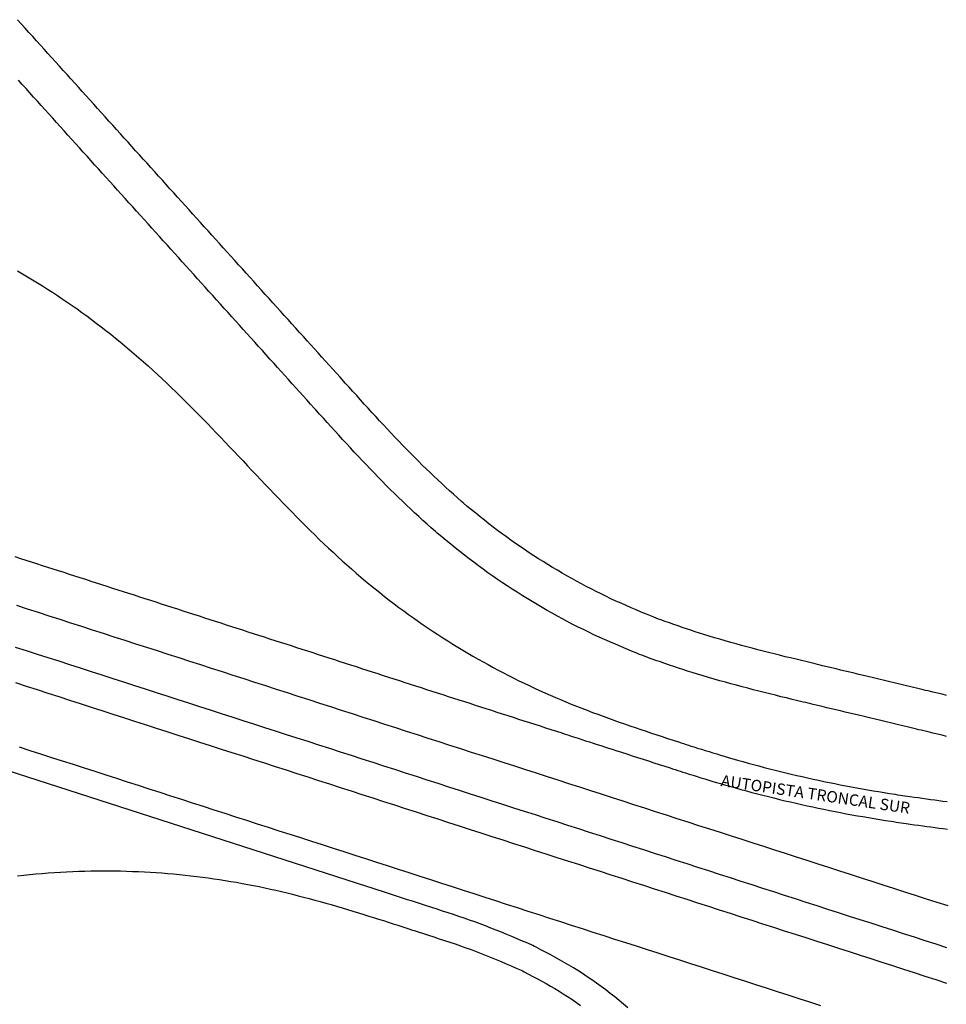
# Model space of a CAD drawing. Extents: x 267464 to 314289, y 6319626 to 6346381.
# Drawn here: x 270880 to 271043, y 6339469 to 6339642 of the extents above; entities that cross this region are included whole.
import ezdxf
from ezdxf.enums import TextEntityAlignment as Align

# ---------------------------------------------------------------- set-up
doc = ezdxf.new("R2010")
doc.units = 0
doc.header["$MEASUREMENT"] = 0
for name, color, linetype in [('DMAPAS_SOLERA_ABIERTA', 250, 'CONTINUOUS'), ('DMAPAS_SOLERA_CERRADA', 250, 'CONTINUOUS'), ('DMPS_SEGMENTO @ 1', 250, 'CONTINUOUS')]:
    doc.layers.add(name, color=color, linetype=linetype)
doc.styles.add('Annotative', font='txt')

msp = doc.modelspace()

# ---------------------------------------------------------------- linework, layer by layer
at = {"layer": 'DMAPAS_SOLERA_ABIERTA'}
for points in [[(271042.62, 6339523.13), (271041.82, 6339523.32), (271041.03, 6339523.51), (271040.23, 6339523.7), (271039.8, 6339523.8), (271039.37, 6339523.91), (271038.94, 6339524.01), (271038.51, 6339524.11), (271037.54, 6339524.35), (271036.56, 6339524.58), (271035.59, 6339524.81), (271034.62, 6339525.04), (271033.65, 6339525.28), (271032.67, 6339525.51), (271031.7, 6339525.74), (271030.73, 6339525.97), (271029.75, 6339526.21), (271028.78, 6339526.44), (271027.99, 6339526.63), (271027.19, 6339526.82), (271026.39, 6339527.01), (271025.6, 6339527.2), (271024.8, 6339527.39), (271024, 6339527.58), (271023.21, 6339527.77), (271022.41, 6339527.96), (271021.62, 6339528.15), (271020.82, 6339528.34), (271020.38, 6339528.45), (271019.94, 6339528.55), (271019.5, 6339528.66), (271019.06, 6339528.77), (271018.09, 6339529), (271017.13, 6339529.23), (271016.16, 6339529.47), (271015.2, 6339529.7), (271014.23, 6339529.93), (271013.27, 6339530.17), (271012.3, 6339530.41), (271011.34, 6339530.65), (271010.38, 6339530.9), (271009.42, 6339531.15), (271008.47, 6339531.4), (271007.52, 6339531.66), (271006.57, 6339531.91), (271005.62, 6339532.17), (271004.67, 6339532.44), (271003.72, 6339532.7), (271002.78, 6339532.98), (271001.83, 6339533.25), (271000.89, 6339533.54), (270999.95, 6339533.82), (270999.19, 6339534.06), (270998.43, 6339534.31), (270997.67, 6339534.56), (270996.92, 6339534.81), (270996.16, 6339535.07), (270995.41, 6339535.33), (270994.65, 6339535.59), (270993.9, 6339535.86), (270993.15, 6339536.13), (270992.4, 6339536.4), (270991.99, 6339536.55), (270991.57, 6339536.71), (270991.16, 6339536.87), (270990.76, 6339537.03), (270989.86, 6339537.4), (270988.96, 6339537.78), (270988.07, 6339538.16), (270987.18, 6339538.54), (270986.29, 6339538.92), (270985.4, 6339539.32), (270984.51, 6339539.71), (270983.63, 6339540.12), (270982.75, 6339540.54), (270981.88, 6339540.96), (270981.01, 6339541.39), (270980.15, 6339541.83), (270979.28, 6339542.28), (270978.43, 6339542.74), (270977.57, 6339543.2), (270976.72, 6339543.67), (270975.88, 6339544.14), (270975.03, 6339544.63), (270974.2, 6339545.12), (270973.36, 6339545.61), (270972.53, 6339546.12), (270971.71, 6339546.63), (270970.89, 6339547.15), (270970.07, 6339547.67), (270969.26, 6339548.2), (270968.45, 6339548.74), (270967.65, 6339549.28), (270966.85, 6339549.84), (270966.05, 6339550.39), (270965.26, 6339550.96), (270964.48, 6339551.53), (270963.7, 6339552.11), (270962.93, 6339552.7), (270962.16, 6339553.3), (270961.4, 6339553.9), (270960.64, 6339554.51), (270959.89, 6339555.12), (270959.14, 6339555.73), (270958.38, 6339556.34), (270957.63, 6339556.96), (270957.34, 6339557.21), (270956.64, 6339557.84), (270955.94, 6339558.46), (270955.25, 6339559.09), (270954.56, 6339559.72), (270953.87, 6339560.36), (270953.18, 6339560.99), (270952.5, 6339561.63), (270951.82, 6339562.28), (270951.14, 6339562.92), (270950.47, 6339563.58), (270949.77, 6339564.27), (270949.08, 6339564.97), (270948.38, 6339565.67), (270947.7, 6339566.37), (270947.01, 6339567.08), (270946.33, 6339567.79), (270945.65, 6339568.51), (270944.98, 6339569.23), (270944.3, 6339569.94), (270943.63, 6339570.66), (270942.95, 6339571.39), (270942.27, 6339572.12), (270941.6, 6339572.85), (270940.93, 6339573.58), (270940.26, 6339574.32), (270939.59, 6339575.06), (270938.93, 6339575.8), (270938.26, 6339576.53), (270937.59, 6339577.27), (270936.93, 6339578.01), (270936.66, 6339578.31), (270936.01, 6339579.02), (270935.37, 6339579.73), (270934.73, 6339580.45), (270934.09, 6339581.16), (270933.44, 6339581.87), (270932.8, 6339582.58), (270932.16, 6339583.3), (270931.51, 6339584.01), (270930.87, 6339584.72), (270930.23, 6339585.43), (270929.56, 6339586.18), (270928.89, 6339586.92), (270928.22, 6339587.66), (270927.55, 6339588.4), (270926.88, 6339589.15), (270926.21, 6339589.89), (270925.54, 6339590.63), (270924.87, 6339591.37), (270924.2, 6339592.12), (270923.53, 6339592.86), (270922.86, 6339593.6), (270922.19, 6339594.34), (270921.52, 6339595.09), (270920.85, 6339595.83), (270920.18, 6339596.57), (270919.51, 6339597.31), (270918.84, 6339598.06), (270918.17, 6339598.8), (270917.5, 6339599.54), (270916.83, 6339600.28), (270916.16, 6339601.02), (270915.49, 6339601.77), (270914.82, 6339602.51), (270914.15, 6339603.25), (270913.48, 6339603.99), (270912.81, 6339604.74), (270912.14, 6339605.48), (270911.47, 6339606.22), (270910.8, 6339606.96), (270910.13, 6339607.71), (270909.46, 6339608.45), (270908.79, 6339609.19), (270908.12, 6339609.93), (270907.45, 6339610.68), (270906.78, 6339611.42), (270906.11, 6339612.16), (270905.44, 6339612.9), (270904.77, 6339613.65), (270904.1, 6339614.39), (270903.43, 6339615.13), (270902.76, 6339615.87), (270902.09, 6339616.62), (270901.42, 6339617.36), (270900.75, 6339618.1), (270900.08, 6339618.84), (270899.41, 6339619.58), (270898.74, 6339620.33), (270898.07, 6339621.07), (270897.4, 6339621.81), (270896.73, 6339622.55), (270896.06, 6339623.3), (270895.39, 6339624.04), (270894.72, 6339624.78), (270894.05, 6339625.52), (270893.38, 6339626.27), (270892.71, 6339627.01), (270892.04, 6339627.75), (270892.04, 6339627.75), (270891.37, 6339628.49), (270890.7, 6339629.24), (270890.03, 6339629.98), (270889.36, 6339630.72), (270888.69, 6339631.46), (270888.02, 6339632.21), (270887.35, 6339632.95), (270886.68, 6339633.69), (270886.01, 6339634.43), (270885.34, 6339635.17), (270884.67, 6339635.92), (270884, 6339636.66), (270883.33, 6339637.4), (270882.66, 6339638.14), (270881.99, 6339638.89), (270881.32, 6339639.63), (270880.65, 6339640.37), (270879.98, 6339641.11), (270879.31, 6339641.86)], [(271042.62, 6339515.93), (271041.82, 6339516.12), (271041.01, 6339516.32), (271040.21, 6339516.51), (271039.4, 6339516.7), (271038.6, 6339516.89), (271038.17, 6339517), (271037.74, 6339517.1), (271037.31, 6339517.2), (271036.88, 6339517.3), (271035.91, 6339517.54), (271034.93, 6339517.77), (271033.96, 6339518), (271032.99, 6339518.24), (271032.02, 6339518.47), (271031.04, 6339518.7), (271030.07, 6339518.93), (271029.1, 6339519.17), (271028.13, 6339519.4), (271027.15, 6339519.63), (271026.36, 6339519.82), (271025.56, 6339520.01), (271024.77, 6339520.2), (271023.97, 6339520.39), (271023.17, 6339520.58), (271022.38, 6339520.77), (271021.58, 6339520.97), (271020.78, 6339521.16), (271019.99, 6339521.35), (271019.19, 6339521.54), (271018.75, 6339521.64), (271018.31, 6339521.75), (271017.87, 6339521.85), (271017.43, 6339521.96), (271016.45, 6339522.2), (271015.47, 6339522.43), (271014.49, 6339522.67), (271013.51, 6339522.9), (271012.54, 6339523.14), (271011.56, 6339523.38), (271010.58, 6339523.62), (271009.61, 6339523.87), (271008.63, 6339524.12), (271007.66, 6339524.38), (271006.67, 6339524.64), (271005.69, 6339524.9), (271004.71, 6339525.16), (271003.73, 6339525.43), (271002.75, 6339525.7), (271001.77, 6339525.98), (271000.8, 6339526.26), (270999.82, 6339526.55), (270998.85, 6339526.84), (270997.88, 6339527.14), (270997.08, 6339527.39), (270996.28, 6339527.65), (270995.48, 6339527.91), (270994.68, 6339528.18), (270993.89, 6339528.45), (270993.1, 6339528.72), (270992.31, 6339529), (270991.51, 6339529.28), (270990.72, 6339529.56), (270989.93, 6339529.85), (270989.5, 6339530.01), (270989.06, 6339530.17), (270988.63, 6339530.34), (270988.19, 6339530.52), (270987.24, 6339530.91), (270986.29, 6339531.31), (270985.34, 6339531.71), (270984.4, 6339532.11), (270983.45, 6339532.52), (270982.51, 6339532.94), (270981.57, 6339533.36), (270980.64, 6339533.79), (270979.71, 6339534.23), (270978.78, 6339534.68), (270977.86, 6339535.14), (270976.95, 6339535.61), (270976.03, 6339536.08), (270975.12, 6339536.56), (270974.22, 6339537.05), (270973.32, 6339537.55), (270972.42, 6339538.06), (270971.53, 6339538.57), (270970.64, 6339539.09), (270969.75, 6339539.61), (270968.87, 6339540.15), (270968, 6339540.69), (270967.13, 6339541.24), (270966.26, 6339541.8), (270965.4, 6339542.36), (270964.55, 6339542.93), (270963.69, 6339543.51), (270962.85, 6339544.09), (270962, 6339544.68), (270961.17, 6339545.28), (270960.34, 6339545.89), (270959.51, 6339546.51), (270958.69, 6339547.13), (270957.88, 6339547.76), (270957.07, 6339548.4), (270956.27, 6339549.04), (270955.47, 6339549.69), (270954.67, 6339550.34), (270953.88, 6339550.99), (270953.08, 6339551.64), (270952.77, 6339551.91), (270952.03, 6339552.57), (270951.3, 6339553.22), (270950.57, 6339553.88), (270949.85, 6339554.55), (270949.12, 6339555.21), (270948.4, 6339555.88), (270947.68, 6339556.55), (270946.97, 6339557.23), (270946.26, 6339557.91), (270945.56, 6339558.6), (270944.83, 6339559.31), (270944.12, 6339560.03), (270943.4, 6339560.75), (270942.69, 6339561.48), (270941.99, 6339562.21), (270941.29, 6339562.94), (270940.59, 6339563.68), (270939.89, 6339564.41), (270939.2, 6339565.15), (270938.5, 6339565.89), (270937.82, 6339566.63), (270937.13, 6339567.36), (270936.45, 6339568.1), (270935.78, 6339568.85), (270935.1, 6339569.59), (270934.42, 6339570.34), (270933.75, 6339571.08), (270933.08, 6339571.83), (270932.4, 6339572.57), (270931.73, 6339573.32), (270931.46, 6339573.62), (270930.82, 6339574.33), (270930.18, 6339575.04), (270929.53, 6339575.76), (270928.89, 6339576.47), (270928.25, 6339577.18), (270927.6, 6339577.89), (270926.96, 6339578.61), (270926.32, 6339579.32), (270925.67, 6339580.03), (270925.03, 6339580.74), (270924.36, 6339581.49), (270923.69, 6339582.23), (270923.02, 6339582.97), (270922.35, 6339583.71), (270921.68, 6339584.46), (270921.01, 6339585.2), (270920.34, 6339585.94), (270919.67, 6339586.68), (270919, 6339587.43), (270918.33, 6339588.17), (270917.66, 6339588.91), (270916.99, 6339589.65), (270916.32, 6339590.4), (270915.65, 6339591.14), (270914.98, 6339591.88), (270914.31, 6339592.62), (270913.64, 6339593.37), (270912.97, 6339594.11), (270912.3, 6339594.85), (270911.63, 6339595.59), (270910.96, 6339596.33), (270910.29, 6339597.08), (270909.62, 6339597.82), (270908.95, 6339598.56), (270908.28, 6339599.3), (270907.61, 6339600.05), (270906.94, 6339600.79), (270906.27, 6339601.53), (270905.6, 6339602.27), (270904.93, 6339603.02), (270904.26, 6339603.76), (270903.59, 6339604.5), (270902.92, 6339605.24), (270902.25, 6339605.99), (270901.58, 6339606.73), (270900.91, 6339607.47), (270900.24, 6339608.21), (270899.57, 6339608.96), (270898.9, 6339609.7), (270898.23, 6339610.44), (270897.56, 6339611.18), (270896.89, 6339611.93), (270896.22, 6339612.67), (270895.55, 6339613.41), (270894.88, 6339614.15), (270894.21, 6339614.89), (270893.54, 6339615.64), (270892.87, 6339616.38), (270892.2, 6339617.12), (270891.53, 6339617.86), (270890.86, 6339618.61), (270890.19, 6339619.35), (270889.52, 6339620.09), (270888.85, 6339620.83), (270888.18, 6339621.58), (270887.51, 6339622.32), (270886.84, 6339623.06), (270886.17, 6339623.8), (270885.5, 6339624.55), (270884.83, 6339625.29), (270884.16, 6339626.03), (270883.49, 6339626.77), (270882.82, 6339627.52), (270882.15, 6339628.26), (270881.48, 6339629), (270880.81, 6339629.74), (270880.14, 6339630.48), (270879.47, 6339631.23)], [(270879.31, 6339597.72), (270880.2, 6339597.21), (270881.08, 6339596.68), (270881.96, 6339596.16), (270882.83, 6339595.62), (270883.7, 6339595.08), (270884.57, 6339594.53), (270885.45, 6339593.96), (270886.32, 6339593.39), (270887.19, 6339592.81), (270888.05, 6339592.22), (270888.92, 6339591.63), (270889.77, 6339591.03), (270890.62, 6339590.42), (270891.47, 6339589.81), (270892.31, 6339589.18), (270893.15, 6339588.56), (270894, 6339587.91), (270894.85, 6339587.25), (270895.7, 6339586.58), (270896.54, 6339585.91), (270897.37, 6339585.23), (270898.2, 6339584.55), (270899.02, 6339583.86), (270899.84, 6339583.16), (270900.65, 6339582.46), (270901.46, 6339581.75), (270902.29, 6339581.01), (270903.11, 6339580.27), (270903.93, 6339579.51), (270904.73, 6339578.76), (270905.54, 6339577.99), (270906.34, 6339577.22), (270907.13, 6339576.45), (270907.93, 6339575.68), (270908.72, 6339574.9), (270909.51, 6339574.12), (270910.31, 6339573.32), (270911.11, 6339572.51), (270911.9, 6339571.7), (270912.69, 6339570.89), (270913.47, 6339570.07), (270914.26, 6339569.25), (270915.04, 6339568.43), (270915.82, 6339567.61), (270916.6, 6339566.79), (270917.39, 6339565.97), (270918.17, 6339565.15), (270918.96, 6339564.32), (270919.74, 6339563.49), (270920.52, 6339562.66), (270921.3, 6339561.83), (270922.08, 6339561.01), (270922.86, 6339560.18), (270923.65, 6339559.35), (270924.44, 6339558.53), (270925.23, 6339557.71), (270926.01, 6339556.91), (270926.8, 6339556.1), (270927.58, 6339555.3), (270928.37, 6339554.5), (270929.16, 6339553.7), (270929.95, 6339552.9), (270930.75, 6339552.11), (270931.55, 6339551.33), (270932.36, 6339550.54), (270933.18, 6339549.77), (270933.97, 6339549.02), (270934.77, 6339548.28), (270935.58, 6339547.54), (270936.38, 6339546.8), (270937.2, 6339546.07), (270938.01, 6339545.35), (270938.84, 6339544.63), (270939.67, 6339543.92), (270940.5, 6339543.21), (270941.34, 6339542.52), (270942.17, 6339541.85), (270942.99, 6339541.18), (270943.82, 6339540.53), (270944.66, 6339539.88), (270945.5, 6339539.24), (270946.35, 6339538.6), (270947.2, 6339537.97), (270948.06, 6339537.35), (270948.92, 6339536.73), (270949.79, 6339536.12), (270950.64, 6339535.53), (270951.5, 6339534.95), (270952.36, 6339534.38), (270953.22, 6339533.81), (270954.09, 6339533.25), (270954.96, 6339532.69), (270955.84, 6339532.14), (270956.72, 6339531.6), (270957.61, 6339531.07), (270958.49, 6339530.54), (270959.37, 6339530.02), (270960.26, 6339529.52), (270961.14, 6339529.02), (270962.03, 6339528.53), (270962.92, 6339528.04), (270963.82, 6339527.56), (270964.72, 6339527.09), (270965.63, 6339526.62), (270966.53, 6339526.16), (270967.44, 6339525.71), (270968.35, 6339525.27), (270969.26, 6339524.84), (270970.17, 6339524.41), (270971.08, 6339523.99), (270972, 6339523.58), (270972.92, 6339523.18), (270973.85, 6339522.78), (270974.77, 6339522.38), (270975.7, 6339521.99), (270976.63, 6339521.61), (270977.56, 6339521.23), (270978.49, 6339520.87), (270979.42, 6339520.51), (270980.36, 6339520.15), (270981.3, 6339519.8), (270981.3, 6339519.8), (270982.24, 6339519.46), (270983.18, 6339519.12), (270984.12, 6339518.78), (270985.06, 6339518.44), (270986.01, 6339518.11), (270986.95, 6339517.78), (270987.9, 6339517.46), (270988.85, 6339517.13), (270989.79, 6339516.82), (270990.74, 6339516.5), (270991.69, 6339516.19), (270992.64, 6339515.88), (270993.59, 6339515.57), (270994.55, 6339515.26), (270995.5, 6339514.95), (270995.94, 6339514.8), (270996.39, 6339514.66), (270996.83, 6339514.51), (270997.28, 6339514.37), (270997.73, 6339514.23), (270998.18, 6339514.08), (270998.19, 6339514.08), (270998.86, 6339513.88), (270999.53, 6339513.67), (271000.2, 6339513.46), (271000.87, 6339513.25), (271001.54, 6339513.04), (271002.21, 6339512.83), (271002.88, 6339512.63), (271003.55, 6339512.42), (271004.23, 6339512.22), (271004.9, 6339512.03), (271005.85, 6339511.76), (271006.79, 6339511.5), (271007.73, 6339511.24), (271008.68, 6339510.98), (271009.62, 6339510.73), (271010.57, 6339510.48), (271011.52, 6339510.24), (271012.47, 6339510), (271013.42, 6339509.76), (271014.37, 6339509.52), (271015.32, 6339509.29), (271016.27, 6339509.07), (271017.23, 6339508.85), (271018.18, 6339508.63), (271019.14, 6339508.42), (271020.09, 6339508.22), (271021.05, 6339508.01), (271022.01, 6339507.81), (271022.97, 6339507.62), (271023.93, 6339507.43), (271024.89, 6339507.24), (271025.85, 6339507.06), (271026.82, 6339506.89), (271027.78, 6339506.71), (271028.75, 6339506.55), (271029.71, 6339506.38), (271030.68, 6339506.22), (271031.64, 6339506.06), (271032.61, 6339505.91), (271033.58, 6339505.75), (271034.01, 6339505.68), (271034.44, 6339505.62), (271034.88, 6339505.56), (271035.31, 6339505.49), (271035.75, 6339505.43), (271036.18, 6339505.37), (271036.91, 6339505.27), (271037.63, 6339505.17), (271038.35, 6339505.07), (271039.08, 6339504.97), (271039.8, 6339504.86), (271040.53, 6339504.76), (271041.25, 6339504.66), (271041.98, 6339504.56), (271042.7, 6339504.46)], [(270878.86, 6339547.52), (270879.81, 6339547.21), (270880.77, 6339546.9), (270881.72, 6339546.6), (270882.67, 6339546.29), (270883.62, 6339545.98), (270884.57, 6339545.68), (270885.53, 6339545.37), (270886.48, 6339545.06), (270887.43, 6339544.76), (270888.38, 6339544.45), (270889.33, 6339544.14), (270890.28, 6339543.84), (270891.24, 6339543.53), (270892.19, 6339543.22), (270893.14, 6339542.91), (270894.09, 6339542.61), (270895.04, 6339542.3), (270895.99, 6339541.99), (270896.95, 6339541.69), (270897.9, 6339541.38), (270898.85, 6339541.07), (270899.8, 6339540.77), (270900.75, 6339540.46), (270901.7, 6339540.15), (270902.66, 6339539.84), (270903.61, 6339539.54), (270904.56, 6339539.23), (270905.51, 6339538.92), (270906.46, 6339538.62), (270907.41, 6339538.31), (270908.37, 6339538), (270909.32, 6339537.7), (270910.27, 6339537.39), (270911.22, 6339537.08), (270912.17, 6339536.78), (270913.13, 6339536.47), (270914.08, 6339536.16), (270915.03, 6339535.86), (270915.98, 6339535.55), (270916.93, 6339535.24), (270917.88, 6339534.93), (270918.84, 6339534.63), (270919.79, 6339534.32), (270920.74, 6339534.01), (270921.69, 6339533.71), (270922.64, 6339533.4), (270923.59, 6339533.09), (270924.55, 6339532.79), (270925.5, 6339532.48), (270926.45, 6339532.17), (270927.4, 6339531.87), (270928.35, 6339531.56), (270929.3, 6339531.25), (270930.26, 6339530.94), (270931.21, 6339530.64), (270932.16, 6339530.33), (270933.11, 6339530.02), (270934.06, 6339529.72), (270935.02, 6339529.41), (270935.97, 6339529.1), (270936.92, 6339528.8), (270937.87, 6339528.49), (270938.82, 6339528.18), (270939.77, 6339527.87), (270940.73, 6339527.57), (270941.68, 6339527.26), (270942.63, 6339526.95), (270943.58, 6339526.65), (270944.53, 6339526.34), (270945.48, 6339526.03), (270946.44, 6339525.73), (270947.39, 6339525.42), (270948.34, 6339525.11), (270949.29, 6339524.81), (270950.24, 6339524.5), (270951.2, 6339524.19), (270952.15, 6339523.89), (270953.1, 6339523.58), (270954.05, 6339523.27), (270955, 6339522.96), (270955.95, 6339522.66), (270956.91, 6339522.35), (270957.86, 6339522.04), (270958.81, 6339521.74), (270959.76, 6339521.43), (270960.71, 6339521.12), (270961.66, 6339520.82), (270962.62, 6339520.51), (270963.57, 6339520.2), (270964.52, 6339519.9), (270965.47, 6339519.59), (270966.42, 6339519.28), (270967.37, 6339518.97), (270968.33, 6339518.67), (270969.28, 6339518.36), (270970.23, 6339518.05), (270971.18, 6339517.75), (270972.13, 6339517.44), (270973.08, 6339517.13), (270974.04, 6339516.83), (270974.99, 6339516.52), (270975.4, 6339516.39), (270975.81, 6339516.25), (270976.21, 6339516.12), (270976.62, 6339515.99), (270977.03, 6339515.86), (270977.44, 6339515.73), (270977.85, 6339515.6), (270978.52, 6339515.38), (270979.18, 6339515.17), (270979.85, 6339514.95), (270980.51, 6339514.74), (270981.18, 6339514.52), (270981.84, 6339514.31), (270982.51, 6339514.09), (270983.17, 6339513.88), (270983.84, 6339513.66), (270984.51, 6339513.45), (270985.46, 6339513.14), (270986.41, 6339512.84), (270987.36, 6339512.53), (270988.31, 6339512.22), (270989.26, 6339511.91), (270990.22, 6339511.61), (270991.17, 6339511.3), (270992.12, 6339510.99), (270993.07, 6339510.69), (270994.02, 6339510.38), (270994.47, 6339510.24), (270994.92, 6339510.09), (270995.37, 6339509.94), (270995.82, 6339509.8), (270996.26, 6339509.66), (270996.71, 6339509.51), (270997.4, 6339509.3), (270998.08, 6339509.08), (270998.77, 6339508.87), (270999.45, 6339508.66), (271000.14, 6339508.44), (271000.82, 6339508.23), (271001.51, 6339508.02), (271002.2, 6339507.82), (271002.88, 6339507.62), (271003.57, 6339507.42), (271004.54, 6339507.15), (271005.5, 6339506.88), (271006.46, 6339506.61), (271007.43, 6339506.35), (271008.39, 6339506.09), (271009.36, 6339505.84), (271010.33, 6339505.59), (271011.3, 6339505.34), (271012.27, 6339505.1), (271013.24, 6339504.86), (271014.21, 6339504.62), (271015.19, 6339504.4), (271016.16, 6339504.17), (271017.13, 6339503.95), (271018.11, 6339503.73), (271019.09, 6339503.52), (271020.07, 6339503.32), (271021.05, 6339503.11), (271022.03, 6339502.91), (271023.01, 6339502.72), (271023.99, 6339502.53), (271024.97, 6339502.34), (271025.96, 6339502.16), (271026.94, 6339501.99), (271027.92, 6339501.82), (271028.91, 6339501.65), (271029.9, 6339501.49), (271030.88, 6339501.32), (271031.87, 6339501.16), (271032.86, 6339501.01), (271033.3, 6339500.94), (271033.74, 6339500.87), (271034.19, 6339500.81), (271034.63, 6339500.74), (271035.07, 6339500.68), (271035.52, 6339500.62), (271036.24, 6339500.52), (271036.97, 6339500.41), (271037.69, 6339500.31), (271038.42, 6339500.21), (271039.14, 6339500.11), (271039.86, 6339500.01), (271040.59, 6339499.91), (271041.31, 6339499.81), (271042.04, 6339499.71), (271042.76, 6339499.61)], [(271042.87, 6339486.12), (271040.97, 6339486.73), (271039.07, 6339487.34), (271037.16, 6339487.96), (271035.26, 6339488.57), (271033.36, 6339489.18), (271031.45, 6339489.8), (271029.55, 6339490.41), (271027.65, 6339491.03), (271025.74, 6339491.64), (271023.84, 6339492.25), (271021.94, 6339492.87), (271020.03, 6339493.48), (271018.13, 6339494.1), (271016.23, 6339494.71), (271014.32, 6339495.32), (271012.42, 6339495.94), (271010.52, 6339496.55), (271008.61, 6339497.16), (271006.71, 6339497.78), (271004.81, 6339498.39), (271002.9, 6339499.01), (271001, 6339499.62), (270999.09, 6339500.23), (270997.19, 6339500.85), (270995.29, 6339501.46), (270993.38, 6339502.08), (270991.48, 6339502.69), (270989.58, 6339503.3), (270987.67, 6339503.92), (270985.77, 6339504.53), (270983.87, 6339505.14), (270981.96, 6339505.76), (270980.06, 6339506.37), (270978.16, 6339506.99), (270976.25, 6339507.6), (270974.35, 6339508.21), (270972.45, 6339508.83), (270970.54, 6339509.44), (270968.64, 6339510.06), (270966.74, 6339510.67), (270964.83, 6339511.28), (270962.93, 6339511.9), (270961.03, 6339512.51), (270959.12, 6339513.12), (270957.22, 6339513.74), (270955.32, 6339514.35), (270953.41, 6339514.97), (270951.51, 6339515.58), (270949.6, 6339516.19), (270947.7, 6339516.81), (270945.8, 6339517.42), (270943.89, 6339518.04), (270941.99, 6339518.65), (270940.09, 6339519.26), (270938.18, 6339519.88), (270936.28, 6339520.49), (270934.38, 6339521.1), (270932.47, 6339521.72), (270930.57, 6339522.33), (270928.67, 6339522.95), (270926.76, 6339523.56), (270924.86, 6339524.17), (270922.96, 6339524.79), (270921.05, 6339525.4), (270919.15, 6339526.02), (270917.24, 6339526.63), (270915.34, 6339527.24), (270913.44, 6339527.86), (270911.53, 6339528.47), (270909.63, 6339529.08), (270907.73, 6339529.7), (270905.82, 6339530.31), (270903.92, 6339530.93), (270902.02, 6339531.54), (270900.11, 6339532.15), (270898.21, 6339532.77), (270896.31, 6339533.38), (270894.4, 6339534), (270892.5, 6339534.61), (270890.6, 6339535.22), (270888.69, 6339535.84), (270886.79, 6339536.45), (270884.89, 6339537.06), (270882.98, 6339537.68), (270881.08, 6339538.29), (270879.18, 6339538.91)], [(270878.93, 6339531.63), (270880.83, 6339531.02), (270882.74, 6339530.4), (270884.64, 6339529.79), (270886.55, 6339529.18), (270888.45, 6339528.56), (270890.35, 6339527.95), (270892.26, 6339527.33), (270894.16, 6339526.72), (270896.06, 6339526.11), (270897.97, 6339525.49), (270899.87, 6339524.88), (270901.77, 6339524.26), (270903.68, 6339523.65), (270905.58, 6339523.04), (270907.48, 6339522.42), (270909.39, 6339521.81), (270911.29, 6339521.2), (270913.19, 6339520.58), (270915.1, 6339519.97), (270917, 6339519.35), (270918.9, 6339518.74), (270920.81, 6339518.13), (270922.71, 6339517.51), (270924.61, 6339516.9), (270926.52, 6339516.28), (270928.42, 6339515.67), (270930.32, 6339515.06), (270932.23, 6339514.44), (270934.13, 6339513.83), (270936.03, 6339513.21), (270937.94, 6339512.6), (270939.84, 6339511.99), (270941.75, 6339511.37), (270943.65, 6339510.76), (270945.55, 6339510.15), (270947.46, 6339509.53), (270949.36, 6339508.92), (270951.26, 6339508.3), (270953.17, 6339507.69), (270955.07, 6339507.08), (270956.97, 6339506.46), (270958.88, 6339505.85), (270960.78, 6339505.24), (270962.68, 6339504.62), (270964.59, 6339504.01), (270966.49, 6339503.39), (270968.39, 6339502.78), (270970.3, 6339502.17), (270972.2, 6339501.55), (270974.1, 6339500.94), (270976.01, 6339500.32), (270977.91, 6339499.71), (270979.81, 6339499.1), (270981.72, 6339498.48), (270983.62, 6339497.87), (270985.53, 6339497.26), (270987.43, 6339496.64), (270989.33, 6339496.03), (270991.24, 6339495.41), (270993.14, 6339494.8), (270995.04, 6339494.19), (270996.95, 6339493.57), (270998.85, 6339492.96), (271000.75, 6339492.34), (271002.66, 6339491.73), (271004.56, 6339491.12), (271006.46, 6339490.5), (271008.37, 6339489.89), (271010.27, 6339489.27), (271012.17, 6339488.66), (271014.08, 6339488.05), (271015.98, 6339487.43), (271017.88, 6339486.82), (271019.79, 6339486.21), (271021.69, 6339485.59), (271023.59, 6339484.98), (271025.5, 6339484.36), (271027.4, 6339483.75), (271029.3, 6339483.14), (271031.21, 6339482.52), (271033.11, 6339481.91), (271035.01, 6339481.3), (271036.92, 6339480.68), (271038.82, 6339480.07), (271040.73, 6339479.45), (271042.63, 6339478.84)], [(271042.69, 6339472.52), (271040.79, 6339473.13), (271038.88, 6339473.74), (271036.98, 6339474.36), (271035.08, 6339474.97), (271033.17, 6339475.58), (271031.27, 6339476.2), (271029.37, 6339476.81), (271027.46, 6339477.43), (271025.56, 6339478.04), (271023.66, 6339478.65), (271021.75, 6339479.27), (271019.85, 6339479.88), (271017.95, 6339480.5), (271016.04, 6339481.11), (271014.14, 6339481.72), (271012.24, 6339482.34), (271010.33, 6339482.95), (271008.43, 6339483.56), (271006.53, 6339484.18), (271004.62, 6339484.79), (271002.72, 6339485.41), (271000.81, 6339486.02), (270998.91, 6339486.63), (270997.01, 6339487.25), (270995.1, 6339487.86), (270993.2, 6339488.48), (270991.3, 6339489.09), (270989.39, 6339489.7), (270987.49, 6339490.32), (270985.59, 6339490.93), (270983.68, 6339491.54), (270981.78, 6339492.16), (270979.88, 6339492.77), (270977.97, 6339493.39), (270976.07, 6339494), (270974.17, 6339494.61), (270972.26, 6339495.23), (270970.36, 6339495.84), (270968.46, 6339496.46), (270966.55, 6339497.07), (270964.65, 6339497.68), (270962.75, 6339498.3), (270960.84, 6339498.91), (270958.94, 6339499.52), (270957.03, 6339500.14), (270955.13, 6339500.75), (270953.23, 6339501.37), (270951.32, 6339501.98), (270949.42, 6339502.59), (270947.52, 6339503.21), (270945.61, 6339503.82), (270943.71, 6339504.44), (270941.81, 6339505.05), (270939.9, 6339505.66), (270938, 6339506.28), (270936.1, 6339506.89), (270934.19, 6339507.5), (270932.29, 6339508.12), (270930.39, 6339508.73), (270928.48, 6339509.35), (270926.58, 6339509.96), (270924.68, 6339510.57), (270922.77, 6339511.19), (270920.87, 6339511.8), (270918.96, 6339512.42), (270917.06, 6339513.03), (270915.16, 6339513.64), (270913.25, 6339514.26), (270911.35, 6339514.87), (270909.45, 6339515.48), (270907.54, 6339516.1), (270905.64, 6339516.71), (270903.74, 6339517.33), (270901.83, 6339517.94), (270899.93, 6339518.55), (270898.03, 6339519.17), (270896.12, 6339519.78), (270894.22, 6339520.4), (270892.32, 6339521.01), (270890.41, 6339521.62), (270888.51, 6339522.24), (270886.61, 6339522.85), (270884.7, 6339523.46), (270882.8, 6339524.08), (270880.9, 6339524.69), (270878.99, 6339525.31)], [(270879.34, 6339491.44), (270880.41, 6339491.55), (270881.49, 6339491.66), (270882.56, 6339491.76), (270883.64, 6339491.85), (270884.71, 6339491.93), (270885.79, 6339492.01), (270886.87, 6339492.07), (270887.94, 6339492.13), (270889.02, 6339492.18), (270890.1, 6339492.22), (270891.15, 6339492.26), (270892.2, 6339492.28), (270893.25, 6339492.29), (270894.3, 6339492.3), (270895.34, 6339492.3), (270896.39, 6339492.29), (270897.44, 6339492.27), (270898.49, 6339492.24), (270899.54, 6339492.21), (270900.59, 6339492.16), (270901.61, 6339492.11), (270902.64, 6339492.06), (270903.66, 6339491.99), (270904.69, 6339491.92), (270905.71, 6339491.84), (270906.74, 6339491.75), (270907.76, 6339491.65), (270908.78, 6339491.55), (270909.8, 6339491.44), (270910.82, 6339491.32), (270911.83, 6339491.19), (270912.83, 6339491.06), (270913.83, 6339490.92), (270914.83, 6339490.77), (270915.83, 6339490.61), (270916.83, 6339490.45), (270917.83, 6339490.28), (270918.83, 6339490.1), (270919.82, 6339489.91), (270920.81, 6339489.72), (270921.8, 6339489.52), (270922.78, 6339489.32), (270923.76, 6339489.1), (270924.74, 6339488.88), (270925.72, 6339488.65), (270926.69, 6339488.42), (270927.67, 6339488.18), (270928.64, 6339487.93), (270929.61, 6339487.68), (270930.58, 6339487.43), (270931.55, 6339487.17), (270932.51, 6339486.9), (270933.48, 6339486.63), (270934.44, 6339486.36), (270935.4, 6339486.07), (270936.36, 6339485.79), (270937.31, 6339485.5), (270938.27, 6339485.21), (270939.23, 6339484.92), (270940.19, 6339484.63), (270941.05, 6339484.36), (270941.91, 6339484.09), (270942.76, 6339483.82), (270943.62, 6339483.55), (270944.48, 6339483.28), (270945.34, 6339483), (270946.19, 6339482.73), (270947.05, 6339482.45), (270947.91, 6339482.17), (270948.76, 6339481.9), (270949.04, 6339481.81), (270949.38, 6339481.7), (270949.71, 6339481.59), (270950.65, 6339481.28), (270951.58, 6339480.98), (270952.52, 6339480.68), (270953.45, 6339480.37), (270954.39, 6339480.07), (270955.32, 6339479.76), (270956.25, 6339479.45), (270957.18, 6339479.12), (270958.1, 6339478.79), (270959.03, 6339478.46), (270959.92, 6339478.12), (270960.81, 6339477.77), (270961.69, 6339477.42), (270962.58, 6339477.07), (270963.46, 6339476.71), (270964.34, 6339476.34), (270965.21, 6339475.97), (270966.09, 6339475.59), (270966.96, 6339475.21), (270967.83, 6339474.82), (270968.1, 6339474.7), (270968.36, 6339474.57), (270969.14, 6339474.16), (270969.92, 6339473.75), (270970.69, 6339473.34), (270971.46, 6339472.92), (270972.23, 6339472.5), (270972.99, 6339472.06), (270973.75, 6339471.62), (270974.5, 6339471.17), (270975.25, 6339470.71), (270975.98, 6339470.24), (270976.76, 6339469.72), (270977.54, 6339469.19), (270978.3, 6339468.65)]]:
    msp.add_lwpolyline(points, dxfattribs=at)
at = {"layer": 'DMAPAS_SOLERA_CERRADA'}
for points in [[(270986.59, 6339468.24), (270985.83, 6339468.89), (270985.06, 6339469.53), (270984.28, 6339470.15), (270983.5, 6339470.77), (270982.7, 6339471.38), (270981.9, 6339471.97), (270981.09, 6339472.56), (270980.27, 6339473.13), (270979.44, 6339473.7), (270978.61, 6339474.25), (270977.82, 6339474.76), (270977.03, 6339475.25), (270976.22, 6339475.74), (270975.41, 6339476.21), (270974.6, 6339476.67), (270973.78, 6339477.12), (270972.95, 6339477.57), (270972.95, 6339477.57), (270972.13, 6339478.01), (270971.3, 6339478.44), (270970.47, 6339478.88), (270970.19, 6339479.02), (270969.9, 6339479.15), (270968.99, 6339479.56), (270968.07, 6339479.96), (270967.15, 6339480.36), (270966.23, 6339480.75), (270965.31, 6339481.13), (270964.39, 6339481.51), (270963.46, 6339481.89), (270962.53, 6339482.25), (270961.6, 6339482.61), (270960.66, 6339482.97), (270959.72, 6339483.31), (270958.78, 6339483.65), (270957.84, 6339483.98), (270956.89, 6339484.3), (270955.94, 6339484.61), (270954.99, 6339484.92), (270954.04, 6339485.23), (270953.09, 6339485.54), (270952.14, 6339485.85), (270951.19, 6339486.16), (270950.85, 6339486.27), (270950.52, 6339486.37), (270949.63, 6339486.66), (270948.75, 6339486.95), (270947.86, 6339487.23), (270946.98, 6339487.52), (270946.09, 6339487.8), (270945.21, 6339488.09), (270944.32, 6339488.37), (270943.44, 6339488.66), (270942.55, 6339488.94), (270941.67, 6339489.23), (270940.72, 6339489.53), (270761.56, 6339547.31)], [(270879.58, 6339514.09), (270881.48, 6339513.47), (270883.38, 6339512.86), (270885.29, 6339512.24), (270887.19, 6339511.63), (270889.09, 6339511.02), (270891, 6339510.4), (270892.9, 6339509.79), (270894.81, 6339509.17), (270896.71, 6339508.56), (270898.61, 6339507.95), (270900.52, 6339507.33), (270902.42, 6339506.72), (270904.32, 6339506.11), (270906.22, 6339505.49), (270908.13, 6339504.88), (270910.03, 6339504.26), (270911.94, 6339503.65), (270913.84, 6339503.04), (270915.74, 6339502.42), (270917.65, 6339501.81), (270919.55, 6339501.19), (270921.45, 6339500.58), (270923.36, 6339499.97), (270925.26, 6339499.35), (270927.16, 6339498.74), (270929.07, 6339498.13), (270930.97, 6339497.51), (270932.87, 6339496.9), (270934.78, 6339496.28), (270936.68, 6339495.67), (270938.59, 6339495.06), (270940.49, 6339494.44), (270942.39, 6339493.83), (270944.3, 6339493.22), (270946.2, 6339492.6), (270948.1, 6339491.99), (270950.01, 6339491.37), (270951.91, 6339490.76), (270953.81, 6339490.15), (270955.72, 6339489.53), (270957.62, 6339488.92), (270959.52, 6339488.3), (270961.43, 6339487.69), (270963.33, 6339487.08), (270965.23, 6339486.46), (270967.14, 6339485.85), (270969.04, 6339485.23), (270970.94, 6339484.62), (270972.85, 6339484.01), (270974.75, 6339483.39), (270976.65, 6339482.78), (270978.56, 6339482.17), (270980.46, 6339481.55), (270982.36, 6339480.94), (270984.27, 6339480.32), (270986.17, 6339479.71), (270988.07, 6339479.1), (270989.98, 6339478.48), (270991.88, 6339477.87), (270993.79, 6339477.26), (270995.69, 6339476.64), (270997.59, 6339476.03), (270999.5, 6339475.41), (271001.4, 6339474.8), (271003.3, 6339474.19), (271005.21, 6339473.57), (271007.11, 6339472.96), (271009.01, 6339472.34), (271010.92, 6339471.73), (271012.82, 6339471.12), (271014.72, 6339470.5), (271016.63, 6339469.89), (271018.53, 6339469.27), (271020.43, 6339468.66)]]:
    msp.add_lwpolyline(points, dxfattribs=at)

# ---------------------------------------------------------------- texts
at = {"layer": 'DMPS_SEGMENTO @ 1', "style": 'Annotative'}
msp.add_text('AUTOPISTA TRONCAL SUR', height=2, rotation=351.6166, dxfattribs=at).set_placement((271019.58, 6339505.75), align=Align.MIDDLE_CENTER)

doc.saveas('drawing.dxf')
